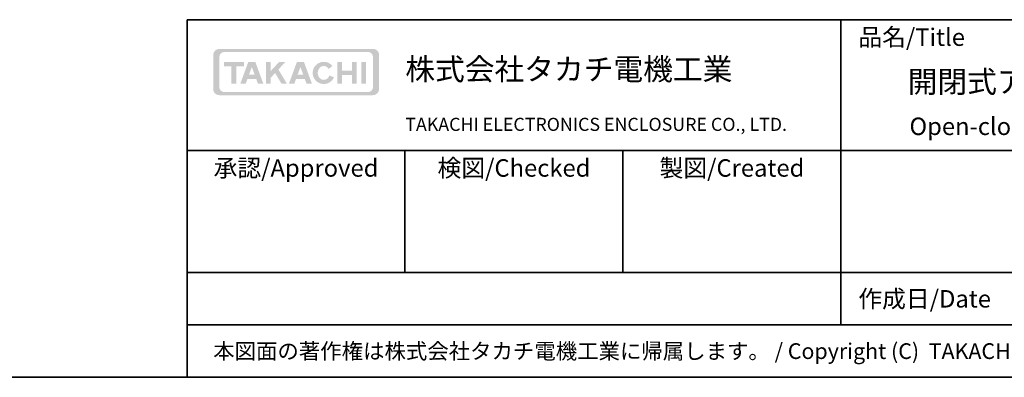
# Model space of a CAD drawing. Units: millimetres. Extents: x 72 to 8725, y 40 to 1585.
# Drawn here: x 3087 to 3708, y 40 to 265 of the extents above; entities that cross this region are included whole.
import ezdxf
from ezdxf.enums import TextEntityAlignment as Align

# ---------------------------------------------------------------- set-up
doc = ezdxf.new("R2010")
doc.units = ezdxf.units.MM
doc.header["$LTSCALE"] = 5
for name, color, linetype, lineweight in [('Border (ISO)', 7, 'Continuous', 35), ('Hatch (ISO)', 1, 'Continuous', 18), ('Title (ISO)', 7, 'Continuous', 35)]:
    doc.layers.add(name, color=color, linetype=linetype, lineweight=lineweight)
doc.styles.add('Note Text (TK)', font='MS PGothic.ttf')
doc.styles.add('Text Style40', font='MS PGothic.ttf')
doc.styles.add('Text Style67', font='arial.ttf')

# ---------------------------------------------------------------- blocks, each defined once
blk = doc.blocks.new('Borders tk図枠')
at = {"layer": 'Border (ISO)'}
blk.add_line((14.50000000000001, 8.000000000000007), (405.4999999999999, 8.000000000000007), dxfattribs=at)
blk = doc.blocks.new('Title Blocks コピー版 tk表題欄')
at = {"layer": 'Hatch (ISO)'}
h = blk.add_hatch(color=256, dxfattribs=at)
edge = h.paths.add_edge_path(flags=0)
edge.add_arc((95.444849922821, 237.346881026017), 0.5958259999999996, 269.9999999999897, 360)
edge.add_line((96.040675922821, 237.3468810260171), (96.04067592282095, 240.7585970260168))
edge.add_arc((95.44484992282096, 240.7585970260169), 0.5958259999999996, 0, 90.0000000000068)
edge.add_line((95.44484992282091, 241.3544230260169), (79.00658192282103, 241.3544230260169))
edge.add_arc((79.00658192282103, 240.7585970260169), 0.5958259999999996, 90, 180)
edge.add_line((78.41075592282102, 240.7585970260168), (78.41075592282081, 237.3468810260171))
edge.add_arc((79.00658192282081, 237.3468810260168), 0.5958259999999996, 180, 270.0000000000205)
edge.add_line((79.00658192282103, 236.7510550260168), (95.44484992282091, 236.751055026017))
edge = h.paths.add_edge_path()
edge.add_line((77.70882392282107, 241.0034570260169), (77.70882392282107, 237.1020210260171))
edge.add_arc((78.41075592282097, 237.102021026017), 0.7019319999998935, 180, 270.000000000008)
edge.add_line((78.41075592282105, 236.4000890260172), (96.04067592282101, 236.4000890260172))
edge.add_arc((96.040675922821, 237.102021026017), 0.7019319999998921, 270, 360)
edge.add_line((96.7426079228209, 237.1020210260171), (96.74260792282098, 241.0034570260169))
edge.add_arc((96.04067592282107, 241.003457026017), 0.7019319999998921, 0, 90.00000000000873)
edge.add_line((96.04067592282095, 241.705389026017), (78.41075592282105, 241.7053890260169))
edge.add_arc((78.41075592282105, 241.0034570260169), 0.7019319999999984, 90.00000000000072, 180)
for points in [[(78.94128592282102, 240.1954190260171), (78.94128592282102, 239.7056990260171), (79.79013392282097, 239.7056990260171), (79.79013392282097, 237.7060090260171), (80.37779792282102, 237.7060090260171), (80.37779792282102, 239.7056990260171), (81.22664592282104, 239.7056990260171), (81.22664592282104, 240.1954190260171)], [(85.55355153134052, 237.7060090260171), (84.81294043548178, 238.9396854897348), (84.28739592282106, 238.3724785432585), (84.28739592282106, 237.7060090260171), (83.76502792282103, 237.7060090260171), (83.76502792282103, 240.1954190260171), (84.28739592282106, 240.1954190260171), (84.28739592282106, 239.1472136578642), (85.2586086041826, 240.1954190260171), (85.97643794456017, 240.1954190260171), (85.18872726044239, 239.3452627384302), (86.172817922821, 237.7060090260171)], [(91.96090243223207, 240.1954190260171), (91.96090243223207, 237.7060090260171), (92.4791894322321, 237.7060090260171), (92.4791894322321, 238.7058540260171), (93.63819343223211, 238.7058540260171), (93.63819343223211, 237.7060090260171), (94.15648043223207, 237.7060090260171), (94.15648043223207, 240.1954190260171), (93.63819343223211, 240.1954190260171), (93.63819343223211, 239.195574026017), (92.4791894322321, 239.195574026017), (92.4791894322321, 240.1954190260171)], [(94.71149643223212, 240.1954190260171), (94.71149643223212, 237.7060090260171), (95.2338644322322, 237.7060090260171), (95.2338644322322, 240.1954190260171)]]:
    blk.add_hatch(color=256, dxfattribs=at).paths.add_polyline_path(points)
h = blk.add_hatch(color=256, dxfattribs=at)
h.paths.add_polyline_path([(82.45967999495221, 238.7589070260171), (81.8218998506899, 238.7589070260171), (82.14078992282104, 239.627313026017)], flags=0)
h.paths.add_polyline_path([(82.64850318183746, 238.2447010260171), (81.63307666380464, 238.2447010260171), (81.43526189659153, 237.7060090260171), (80.81854592282102, 237.7060090260171), (81.73268992282102, 240.1954190260171), (82.54888992282102, 240.1954190260171), (83.46303392282098, 237.7060090260171), (82.84631794905052, 237.7060090260171)])
h = blk.add_hatch(color=256, dxfattribs=at)
h.paths.add_polyline_path([(87.39654585068993, 238.7589070260171), (88.03432599495216, 238.7589070260171), (87.71543592282107, 239.627313026017)], flags=0)
h.paths.add_polyline_path([(87.00990789659151, 237.7060090260171), (87.20772266380467, 238.2447010260171), (88.22314918183736, 238.2447010260171), (88.42096394905047, 237.7060090260171), (89.03767992282091, 237.7060090260171), (88.123535922821, 240.1954190260171), (87.30733592282104, 240.1954190260171), (86.39319192282105, 237.7060090260171)])
h = blk.add_hatch(color=256, dxfattribs=at)
edge = h.paths.add_edge_path()
edge.add_arc((90.39257192282079, 238.9507140260171), 1.273272000000011, 38.55054079078439, 336.5820184016556)
edge.add_line((91.56096443223191, 238.4446700260172), (91.04202846323602, 238.6694270587604))
edge.add_ellipse((90.392571922821, 238.9507140260171), major_axis=(0, -0.7998759999999119), ratio=0.8673469387756529, start_angle=128.5505407907963, end_angle=426.582018401653, ccw=False)
edge.add_line((90.96328818027123, 239.4055047731898), (91.38834540645578, 239.7442231660233))
at = {"layer": 'Title (ISO)'}
for p, q in [((74.70882392282105, 245.052739026017), (255.7088239228211, 245.052739026017)), ((74.70882392282105, 204.052739026017), (74.70882392282105, 245.052739026017)), ((149.7088239228211, 245.052739026017), (149.7088239228211, 210.052739026017)), ((74.70882392282105, 230.052739026017), (230.7088239228211, 230.0527390260171)), ((99.70882392282105, 230.052739026017), (99.70882392282108, 216.052739026017)), ((124.708823922821, 230.052739026017), (124.708823922821, 216.052739026017)), ((74.70882392282105, 216.052739026017), (230.7088239228211, 216.052739026017)), ((255.7088239228211, 210.052739026017), (74.70882392282105, 210.052739026017)), ((74.70882392282105, 204.052739026017), (255.7088239228211, 204.052739026017))]:
    blk.add_line(p, q, dxfattribs=at)
at = {"layer": 'Title (ISO)', "color": 1, "char_height": 2.000000029802322, "line_spacing_factor": 1.5, "style": 'Note Text (TK)'}
for s, insert, attachment_point in [('\\fＭＳ Ｐゴシック|b0|i0;{\\H2.0000;品名/Title}', (151.708823922821, 243.052739026017), 4), ('\\fＭＳ Ｐゴシック|b0|i0;{\\H2.0000;検図/Checked}', (112.208823922821, 228.0527390260171), 5), ('\\fＭＳ Ｐゴシック|b0|i0;{\\H2.0000;製図/Created}', (137.208823922821, 228.052739026017), 5), ('\\fＭＳ Ｐゴシック|b0|i0;{\\H2.0000;承認/Approved}', (87.20882392282105, 228.052739026017), 5), ('\\fＭＳ Ｐゴシック|b0|i0;{\\H2.0000;作成日/Date}', (151.708823922821, 213.052739026017), 4)]:
    blk.add_mtext(s, dxfattribs=dict(at, insert=insert, attachment_point=attachment_point))
at = {"layer": 'Title (ISO)', "color": 7, "attachment_point": 4, "line_spacing_factor": 1.5, "style": 'Note Text (TK)'}
for s, insert, char_height in [('株式会社タカチ電機工業', (99.74260792282095, 239.052739026017), 2.5), ('\\fArial|b0|i0;{\\H1.4986;TAKACHI ELECTRONICS ENCLOSURE CO., LTD.}', (99.74260792282095, 233.052739026017), 1.49859994649887), ('\\fMS PGothic|b0|i0;{\\H1.8000;本図面の著作権は株式会社タカチ電機工業に帰属します。 / Copyright (C)\xa0 TAKACHI ELECTRONICS ENCLOSURE CO., LTD. All Rights Reserved.}', (77.70882392282107, 207.052739026017), 1.800000071525573)]:
    blk.add_mtext(s, dxfattribs=dict(at, insert=insert, char_height=char_height))
at = {"layer": 'Title (ISO)', "color": 7}
for tag, p, height, style in [('<品名>_001', (157.3679148319119, 236.6891026623807), 2.5, 'Note Text (TK)'), ('<Title>_001', (157.5737625292669, 231.8290009524767), 2.000000029802322, 'Text Style67'), ('<型番>_001', (157.6576875571527, 219.9930798731327), 3.000000119209289, 'Text Style40'), ('作成日_001', (175.6250171046392, 211.7814322078352), 2.5, 'Note Text (TK)'), ('<ページ_No.>_001', (237.9488807410029, 212.302739026017), 2.5, 'Note Text (TK)'), ('<総ページ数>_001', (246.7997330137301, 212.302739026017), 2.5, 'Note Text (TK)')]:
    blk.add_attdef(tag, p, '', height=height, dxfattribs=dict(at, style=style))
at = {"layer": 'Title (ISO)', "color": 7, "style": 'Note Text (TK)'}
for tag, p in [('<尺度>', (243.2088239228211, 224.552739026017)), ('<部品サイズ>', (112.208823922821, 213.052739026017))]:
    blk.add_attdef(tag, text='', height=2.5, dxfattribs=at).set_placement(p, align=Align.MIDDLE_CENTER)

msp = doc.modelspace()

# ---------------------------------------------------------------- block references
at = {"xscale": 5.5, "yscale": 5.5, "zscale": 5.5}
msp.add_blockref('Borders tk図枠', (1957.750005484664, -4.000002755276881), dxfattribs=at)
ref = msp.add_blockref('Title Blocks コピー版 tk表題欄', (2781.601473909148, -1082.29006739837), dxfattribs=dict(xscale=5.5, yscale=5.5, zscale=5.5))
ref.add_attrib('<品名>_001', '開閉式アルミコントロールボックス', (3647.125005484664, 219.4999972447231), dxfattribs={"layer": 'Title (ISO)', "color": 7, "height": 13.75, "style": 'Note Text (TK)'})
ref.add_attrib('<Title>_001', 'Open-closing aluminium control box', (3648.257167820116, 192.7694378402512), dxfattribs={"layer": 'Title (ISO)', "color": 7, "height": 11.00000016391277, "style": 'Text Style67'})

doc.saveas('drawing.dxf')
